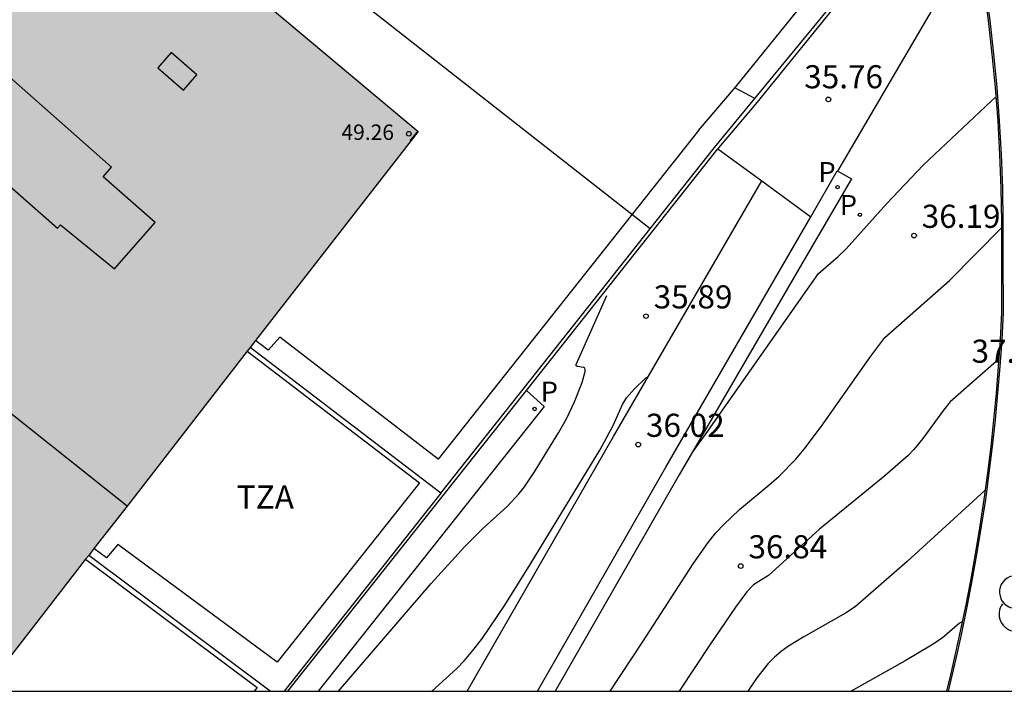
# Model space of a CAD drawing. Units: millimetres. Extents: x 580993 to 581344, y 4794789 to 4795041.
# Drawn here: x 581122 to 581154, y 4794790 to 4794812 of the extents above; entities that cross this region are included whole.
import ezdxf

# ---------------------------------------------------------------- set-up
doc = ezdxf.new("R2010")
doc.units = ezdxf.units.MM
for name, color, linetype in [('010106', 9, 'Continuous'), ('020104', 34, 'Continuous'), ('020204', 9, 'Continuous'), ('020308', 9, 'Continuous'), ('060106', 9, 'BARANDILLA'), ('060113', 4, 'Continuous'), ('060130', 9, 'Continuous'), ('060136', 9, 'Continuous'), ('070105', 6, 'Continuous'), ('070106', 6, 'Continuous'), ('070108', 9, 'VALLA'), ('080101', 9, 'Continuous'), ('080110', 9, 'Continuous'), ('080118', 9, 'Continuous'), ('080129', 9, 'Continuous'), ('080201', 9, 'Continuous'), ('080303', 9, 'Continuous'), ('080311', 9, 'Continuous'), ('100116', 71, 'Continuous'), ('100202', 3, 'Continuous'), ('210203', 4, 'Continuous'), ('210205', 4, 'Continuous'), ('210303', 4, 'Continuous'), ('210305', 4, 'Continuous'), ('990501', 21, 'Continuous')]:
    doc.layers.add(name, color=color, linetype=linetype)
doc.layers.add('020105', color=24, linetype='Continuous', lineweight=30)
doc.layers.add('080111', color=7, linetype='Continuous', lineweight=30)
doc.styles.add('ARIAL', font='ARIAL.TTF', dxfattribs={"height": 1})
doc.styles.add('ROMANS', font='romans__.ttf', dxfattribs={"height": 1})
doc.linetypes.add('BARANDILLA', pattern='A,1,[201,DONOSTI.shx,S=0.1,R=0,X=0,Y=0],1', length=2)
doc.linetypes.add('VALLA', pattern='A,1,[200,DONOSTI.shx,S=0.1,R=0,X=0,Y=0],1', length=2)

# ---------------------------------------------------------------- blocks, each defined once
blk = doc.blocks.new('ARBOL')
blk.add_circle((0, 0), 0.0587)
for centre, radius, start, end in [((-0.28, 0.855), 0.3, 359.2878, 173.6078), ((0.097, 0.97), 0.21, 23.1565, 160.4665), ((0.438, 0.881), 0.24, 301.578, 139.328), ((-0.564, 0.381), 0.532, 92.28, 254.58), ((0.656, 0.288), 0.443, 319.8556, 114.7656), ((-0.091, 0.321), 0.12, 119.14, 310.56), ((0.819, -0.249), 0.383, 235.5275, 62.0275), ((-0.556, -0.339), 0.555, 142.64, 266.54), ((-0.039, -0.384), 0.21, 189.64, 323.88), ((0.299, -0.624), 0.532, 224.67, 0.24), ((-0.301, -0.676), 0.45, 213.78, 295.32)]:
    blk.add_arc(centre, radius, start, end)
blk = doc.blocks.new('COTAPU')
blk.add_circle((0, 0), 0.075)
blk = doc.blocks.new('PLUVI3')
blk.add_circle((0, 0), 0.055)
blk = doc.blocks.new('PLUVI2')
blk.add_circle((0, 0), 0.055)
blk = doc.blocks.new('PUNTO')
blk.add_circle((0, 0), 0.075)

msp = doc.modelspace()

# ---------------------------------------------------------------- hatches: boundary and pattern name
at = {"layer": '990501'}
msp.add_hatch(color=256, dxfattribs=at).paths.add_polyline_path([(581114.647, 4794805.171), (581110.613, 4794800.165), (581110.271, 4794799.74), (581109.948, 4794799.339), (581109.007, 4794798.172), (581108.866, 4794797.996), (581104.241, 4794792.256), (581105.329, 4794791.419), (581104.598, 4794790.428), (581104.456, 4794790.235), (581121.204, 4794790.235), (581124.531, 4794794.516), (581124.63, 4794794.642), (581124.802, 4794794.863), (581125.875, 4794796.244), (581129.778, 4794801.265), (581135.323, 4794808.398), (581124.537, 4794817.448), (581118.841, 4794810.377), (581118.499, 4794809.953), (581118.173, 4794809.548), (581117.293, 4794808.456)])

# ---------------------------------------------------------------- linework, layer by layer
at = {"layer": '010106', "flags": 128}
msp.add_lwpolyline([(580994.206, 4794790.238), (581344.196, 4794790.23), (581344.201, 4795040.223), (580994.211, 4795040.23)], close=True, dxfattribs=at)
at = {"layer": '020104', "flags": 128}
for points, elevation in [([(581144.21, 4794797.972), (581144.668, 4794798.596), (581148.317, 4794803.79), (581148.952, 4794804.345), (581149.208, 4794804.593), (581150.531, 4794806.058), (581151.711, 4794807.305), (581153.92, 4794809.382), (581154.039, 4794809.487), (581154.07, 4794809.492)], 36), ([(581141.551, 4794790.234), (581142.606, 4794791.829), (581144.247, 4794794.372), (581144.736, 4794795.062), (581144.984, 4794795.371), (581145.235, 4794795.647), (581145.745, 4794796.127), (581146.778, 4794796.982), (581147.04, 4794797.216), (581147.574, 4794797.763), (581147.848, 4794798.09), (581148.409, 4794798.831), (581150.009, 4794801.103), (581150.463, 4794801.715), (581152.566, 4794803.558), (581154.249, 4794805.272)], 36.5), ([(581132.74, 4794790.235), (581135.747, 4794793.734), (581136.832, 4794794.931), (581137.415, 4794795.509), (581138.22, 4794796.239), (581138.594, 4794796.645), (581138.77, 4794796.87), (581139.102, 4794797.355), (581139.877, 4794798.621), (581140.13, 4794799.071), (581140.391, 4794799.623), (581140.638, 4794800.252), (581140.743, 4794800.606), (581140.744, 4794800.672), (581140.728, 4794800.713), (581140.7, 4794800.736), (581140.481, 4794800.768), (581140.447, 4794800.79), (581140.448, 4794800.838), (581141.447, 4794803.077)], 35.5), ([(581154.162, 4794801.005), (581152.581, 4794799.623), (581152.364, 4794799.356), (581151.702, 4794798.431), (581151.407, 4794798.077), (581151.218, 4794797.883), (581150.47, 4794797.223), (581148.349, 4794795.492), (581146.685, 4794793.985), (581146.204, 4794793.689), (581145.988, 4794793.46), (581145.616, 4794792.959), (581144.789, 4794791.743), (581143.791, 4794790.234)], 37), ([(581135.767, 4794790.234), (581136.576, 4794790.972), (581136.825, 4794791.232), (581137.1, 4794791.553), (581137.407, 4794791.955), (581138.133, 4794793.028), (581138.958, 4794794.344), (581141.217, 4794798.058), (581141.649, 4794798.852), (581141.951, 4794799.544), (581142.087, 4794799.752), (581142.344, 4794800.049), (581142.699, 4794800.398), (581142.791, 4794800.445)], 36), ([(581152.969, 4794792.486), (581152.89, 4794792.437), (581152.323, 4794791.956), (581151.983, 4794791.724), (581151.12, 4794791.22), (581149.371, 4794790.234)], 38)]:
    msp.add_lwpolyline(points, dxfattribs=dict(at, elevation=elevation))
at = {"layer": '020105', "elevation": 37.5, "flags": 128}
msp.add_lwpolyline([(581153.713, 4794796.743), (581151.193, 4794794.445), (581149.5, 4794792.967), (581149.183, 4794792.761), (581147.833, 4794791.996), (581147.336, 4794791.691), (581147.103, 4794791.522), (581146.883, 4794791.335), (581146.681, 4794791.129), (581146.315, 4794790.671), (581146.024, 4794790.234)], dxfattribs=at)
at = {"layer": '060106'}
msp.add_polyline3d([(581153.748, 4794812.916, 35.593), (581153.868, 4794812.007, 35.701), (581153.991, 4794810.919, 35.83), (581154.094, 4794809.832, 35.959), (581154.177, 4794808.742, 36.089), (581154.238, 4794807.651, 36.218), (581154.279, 4794806.559, 36.347), (581154.299, 4794805.466, 36.476), (581154.297, 4794804.346, 36.609), (581154.304, 4794802.524, 36.824), (581154.256, 4794801.638, 36.925), (581154.197, 4794800.771, 37.026), (581154.126, 4794799.904, 37.128), (581154.043, 4794799.039, 37.229), (581153.949, 4794798.175, 37.33), (581153.843, 4794797.312, 37.431), (581153.726, 4794796.451, 37.533), (581153.596, 4794795.591, 37.634), (581153.455, 4794794.733, 37.735), (581153.303, 4794793.877, 37.836), (581153.138, 4794793.024, 37.938), (581152.962, 4794792.171, 38.039), (581152.811, 4794791.481, 38.122), (581152.652, 4794790.791, 38.206), (581152.517, 4794790.234, 38.274)], dxfattribs=at)
at = {"layer": '060113'}
for points in [[(581148.943, 4794807.111, 35.805), (581149.386, 4794806.867, 35.808), (581147.846, 4794804.238, 35.89), (581143.792, 4794797.252, 36.007), (581139.769, 4794790.234, 36.108)], [(581148.068, 4794805.63, 35.835), (581148.918, 4794807.125, 35.805), (581148.943, 4794807.111, 35.805)], [(581138.835, 4794799.998, 35.315), (581139.411, 4794799.47, 35.25), (581132.079, 4794790.235, 35.362)]]:
    msp.add_polyline3d(points, dxfattribs=at)
at = {"layer": '060130'}
msp.add_polyline3d([(581146.477, 4794806.793, 35.869), (581148.068, 4794805.63, 35.835)], dxfattribs=at)
at = {"layer": '060136'}
for points in [[(581136.908, 4794790.234, 36.138), (581141.659, 4794798.496, 36.044), (581146.477, 4794806.793, 35.869)], [(581139.192, 4794790.234, 36.111), (581143.359, 4794797.502, 36.007), (581148.068, 4794805.63, 35.835)]]:
    msp.add_polyline3d(points, dxfattribs=at)
at = {"layer": '070105'}
for points in [[(581145.049, 4794807.837, 35.876), (581145.075, 4794807.87, 35.877), (581146.284, 4794809.29, 35.869), (581149.251, 4794812.97, 35.545)], [(581145.621, 4794809.838, 35.868), (581148.378, 4794813.258, 35.567)], [(581144.42, 4794808.427, 35.877), (581135.966, 4794797.763, 32.532), (581130.831, 4794801.72, 32.544), (581130.456, 4794801.302, 32.542), (581130.047, 4794801.611, 32.541)], [(581138.835, 4794799.998, 35.749), (581145.049, 4794807.837, 35.876)], [(581129.778, 4794801.265, 35.679), (581135.36, 4794796.998, 35.691), (581130.748, 4794791.18, 33.58), (581125.578, 4794794.992, 33.593), (581125.212, 4794794.566, 33.591), (581124.802, 4794794.863, 33.589)], [(581131.096, 4794790.235, 35.589), (581138.835, 4794799.998, 35.749)], [(581124.531, 4794794.516, 46.334), (581130.092, 4794790.352, 36.849), (581129.999, 4794790.235, 36.771)]]:
    msp.add_polyline3d(points, dxfattribs=at)
at = {"layer": '070106'}
msp.add_polyline3d([(581144.42, 4794808.427, 35.877), (581145.621, 4794809.838, 35.868)], dxfattribs=at)
at = {"layer": '070108'}
for points in [[(581142.846, 4794805.24, 36.731), (581122.481, 4794821.21, 34.608)], [(581146.242, 4794809.47, 35.835), (581149.166, 4794813.027, 35.54)], [(581146.242, 4794809.47, 35.835), (581145.601, 4794809.814, 35.839)], [(581136.061, 4794796.661, 36.22), (581144.937, 4794807.882, 36.888), (581146.242, 4794809.47, 35.835)], [(581146.25, 4794809.466, 35.835), (581146.242, 4794809.47, 35.835)], [(581136.061, 4794796.661, 36.22), (581129.875, 4794801.39, 36.22)], [(581136.061, 4794796.661, 36.22), (581130.977, 4794790.235, 35.837)], [(581130.516, 4794790.235, 35.824), (581124.63, 4794794.642, 35.824)]]:
    msp.add_polyline3d(points, dxfattribs=at)
at = {"layer": '080101'}
msp.add_polyline3d([(581135.061, 4794808.096, 48.495), (581135.285, 4794808.374, 48.957)], dxfattribs=at)
at = {"layer": '080110'}
msp.add_polyline3d([(581125.471, 4794803.947, 50.319), (581126.787, 4794805.442, 50.319), (581125.098, 4794806.929, 50.319), (581125.373, 4794807.241, 50.319), (581121.235, 4794810.884, 49.202), (581119.488, 4794808.899, 49.202), (581123.62, 4794805.261, 50.594), (581123.714, 4794805.368, 50.594), (581125.471, 4794803.947, 50.319)], dxfattribs=at)
at = {"layer": '080111'}
for points in [[(581114.647, 4794805.171, 48.008), (581117.293, 4794808.456, 48.006), (581118.173, 4794809.548, 48.005), (581118.499, 4794809.953, 48.005), (581118.841, 4794810.377, 48.004), (581124.537, 4794817.448, 47.999), (581135.323, 4794808.398, 44.194), (581130.047, 4794801.611, 45.248)], [(581130.047, 4794801.611, 45.248), (581129.875, 4794801.39, 45.282)], [(581129.778, 4794801.265, 45.302), (581125.875, 4794796.244, 46.082)], [(581129.875, 4794801.39, 45.282), (581129.778, 4794801.265, 45.302)], [(581125.875, 4794796.244, 46.082), (581124.802, 4794794.863, 33.589)], [(581124.802, 4794794.863, 33.589), (581124.63, 4794794.642, 46.33)], [(581124.531, 4794794.516, 46.35), (581121.204, 4794790.235, 47.015)], [(581124.63, 4794794.642, 46.33), (581124.531, 4794794.516, 46.35)]]:
    msp.add_polyline3d(points, dxfattribs=at)
at = {"layer": '080118', "flags": 128}
msp.add_lwpolyline([(581125.875, 4794796.244), (581114.647, 4794805.171)], dxfattribs=at)
at = {"layer": '080129'}
msp.add_polyline3d([(581127.311, 4794810.968, 50.419), (581126.872, 4794810.47, 50.419), (581127.702, 4794809.739, 50.419), (581128.141, 4794810.237, 50.419), (581127.311, 4794810.968, 50.419)], dxfattribs=at)
at = {"layer": '100116'}
for points in [[(581148.943, 4794807.111, 35.801), (581153.41, 4794814.746, 35.374)], [(581153.698, 4794812.909, 35.593), (581153.818, 4794812, 35.701), (581153.942, 4794810.913, 35.83), (581154.045, 4794809.827, 35.959), (581154.127, 4794808.739, 36.089), (581154.188, 4794807.648, 36.218), (581154.229, 4794806.557, 36.347), (581154.249, 4794805.466, 36.476), (581154.247, 4794804.345, 36.609), (581154.254, 4794802.527, 36.824), (581154.206, 4794801.641, 36.925), (581154.147, 4794800.774, 37.026), (581154.076, 4794799.909, 37.128), (581153.994, 4794799.044, 37.229), (581153.9, 4794798.18, 37.33), (581153.794, 4794797.318, 37.431), (581153.676, 4794796.458, 37.533), (581153.547, 4794795.599, 37.634), (581153.406, 4794794.742, 37.735), (581153.253, 4794793.886, 37.836), (581153.089, 4794793.034, 37.938), (581152.913, 4794792.181, 38.039), (581152.762, 4794791.492, 38.122), (581152.603, 4794790.803, 38.206), (581152.465, 4794790.234, 38.275)], [(581145.049, 4794807.837, 35.878), (581146.477, 4794806.793, 35.869)]]:
    msp.add_polyline3d(points, dxfattribs=at)

# ---------------------------------------------------------------- block references
at = {"layer": '020204', "rotation": 359.9987685839998}
for p in [(581148.633, 4794809.44, 35.756), (581151.412, 4794805.022, 36.186), (581142.715, 4794802.407, 35.894), (581142.463, 4794798.239, 36.022), (581145.79, 4794794.296, 36.843)]:
    msp.add_blockref('COTAPU', p, dxfattribs=at)
at = {"layer": '080201', "rotation": 359.9987685839998}
msp.add_blockref('PUNTO', (581135.019, 4794808.325, 49.261), dxfattribs=at)
at = {"layer": '100202', "rotation": 359.9987685839998}
msp.add_blockref('ARBOL', (581155.282, 4794793.072, 37.624), dxfattribs=at)
at = {"layer": '210203', "rotation": 359.9987685839998}
msp.add_blockref('PLUVI2', (581149.655, 4794805.699, 35.97), dxfattribs=at)
at = {"layer": '210205', "rotation": 359.9987685839998}
for p in [(581148.932, 4794806.595, 35.778), (581139.099, 4794799.393, 35.184)]:
    msp.add_blockref('PLUVI3', p, dxfattribs=at)

# ---------------------------------------------------------------- texts
at = {"layer": '020308', "style": 'ARIAL'}
for s, p in [('35.76', (581147.849, 4794809.801, 35.755)), ('36.19', (581151.662, 4794805.272, 36.185)), ('35.89', (581142.965, 4794802.657, 35.893)), ('37.05', (581153.279, 4794800.894, 37.048)), ('36.02', (581142.713, 4794798.489, 36.021)), ('36.84', (581146.04, 4794794.546, 36.842))]:
    msp.add_text(s, height=0.75, rotation=359.9988, dxfattribs=at).set_placement(p)
at = {"layer": '080303', "style": 'ARIAL'}
msp.add_text('49.26', height=0.5, rotation=359.9988, dxfattribs=at).set_placement((581132.833, 4794808.127, 49.26))
at = {"layer": '080311', "style": 'ARIAL'}
msp.add_text('TZA', height=0.75, rotation=359.9988, dxfattribs=at).set_placement((581129.438, 4794796.16))
at = {"layer": '210303', "style": 'ROMANS'}
msp.add_text('P', height=0.65, rotation=359.9988, dxfattribs=at).set_placement((581149.003, 4794805.689, 35.969))
at = {"layer": '210305', "style": 'ROMANS'}
for p in [(581148.308, 4794806.759, 35.777), (581139.297, 4794799.632, 35.183)]:
    msp.add_text('P', height=0.65, rotation=359.9988, dxfattribs=at).set_placement(p)

doc.saveas('drawing.dxf')
